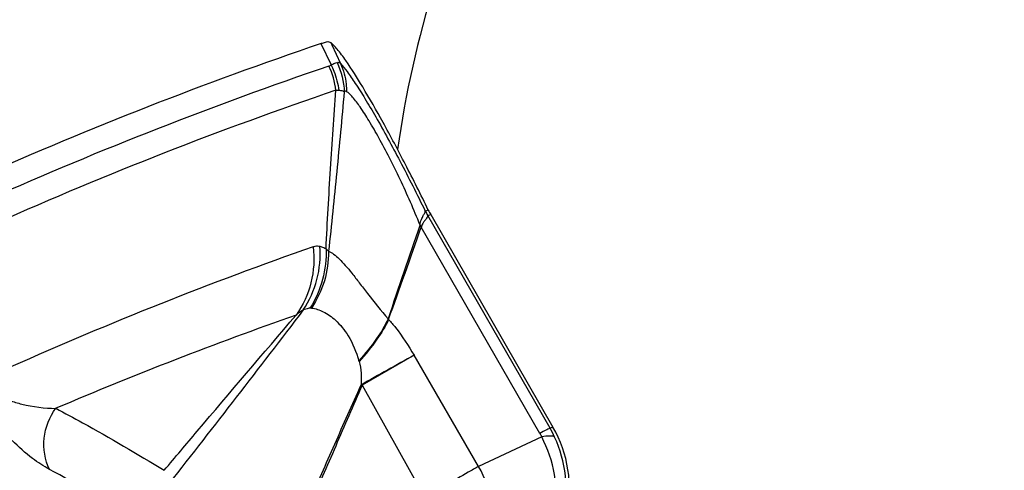
# Model space of a CAD drawing. Units: millimetres. Extents: x 0 to 594, y 0 to 420.
# Drawn here: x 213 to 217, y 224 to 226 of the extents above; entities that cross this region are included whole.
import ezdxf

# ---------------------------------------------------------------- set-up
doc = ezdxf.new("R2010")
doc.units = ezdxf.units.MM
doc.header["$LTSCALE"] = 32.67
doc.layers.add('607088417-000_CL', color=7, linetype='CONTINUOUS')
doc.layers.add('607095668-000_CL', color=7, linetype='CONTINUOUS')

msp = doc.modelspace()

# ---------------------------------------------------------------- linework, layer by layer
at = {"layer": '607088417-000_CL', "color": 9, "linetype": 'CONTINUOUS'}
for p, q in [((214.1363, 225.508), (214.1772, 225.4209)), ((214.1762, 225.5121), (214.1807, 225.5026)), ((214.1807, 225.5026), (214.2162, 225.4267)), ((214.5615, 224.8256), (214.5617, 224.8258)), ((214.5738, 224.8301), (214.5617, 224.8258)), ((214.5714, 224.8075), (214.5835, 224.8117)), ((215.0698, 223.942), (214.5714, 224.8075)), ((214.5399, 224.7688), (214.539, 224.7671)), ((215.0287, 223.9209), (214.5452, 224.7605)), ((214.5454, 224.7619), (214.5453, 224.7605)), ((214.2917, 224.2137), (214.2907, 224.2168)), ((214.5157, 224.2386), (214.3035, 224.1171)), ((214.7788, 223.7863), (214.5157, 224.2386)), ((214.3035, 224.1171), (214.5595, 223.6608)), ((215.0819, 223.9462), (215.0698, 223.942)), ((215.0361, 223.9064), (214.7788, 223.7863))]:
    msp.add_line(p, q, dxfattribs=at)
at = {"layer": '607088417-000_CL', "color": 7, "linetype": 'CONTINUOUS'}
msp.add_line((214.5836, 224.8116), (215.0819, 223.9462), dxfattribs=at)
at = {"layer": '607088417-000_CL', "color": 9, "linetype": 'CONTINUOUS'}
for centre, radius, start, end in [((219.4896, 209.769), 16.5272, 108.7819, 113.94021), ((213.8841, 225.2808), 0.3149, 6.7428, 25.4676), ((219.5153, 209.6785), 16.5189, 108.78189, 113.94378), ((214.9197, 225.0112), 0.4035, 209.9921, 210.3175), ((214.7795, 224.9273), 0.2402, 209.3596, 209.91), ((214.8066, 224.9755), 0.3375, 217.7799, 219.2713), ((219.5614, 209.1577), 16.4544, 109.36781, 113.98545), ((213.7157, 224.6531), 0.4175, 326.589, 4.0532), ((214.0856, 224.5962), 0.1046, 39.0771, 47.1346), ((219.4953, 208.8721), 16.4623, 109.37059, 113.02592), ((215.4009, 225.2066), 1.286, 219.5784, 219.7227), ((227.9459, 199.9169), 27.7834, 118.9068, 119.41771), ((214.1701, 223.4973), 0.634, 77.8132, 78.2274), ((214.6621, 223.7073), 0.4704, 24.9662, 29.9324), ((214.8797, 223.8351), 0.1719, 24.4999, 29.9332), ((214.6316, 223.6927), 0.5042, 347.5643, 25.0005), ((214.3226, 223.5309), 0.5229, 352.468, 29.2445)]:
    msp.add_arc(centre, radius, start, end, dxfattribs=at)
at = {"layer": '607088417-000_CL', "color": 7, "linetype": 'CONTINUOUS'}
for centre, radius, start, end in [((214.8536, 224.9667), 0.3114, 206.0131, 207.9401), ((214.8443, 224.9618), 0.3009, 207.9407, 209.9333), ((255.6707, 210.5505), 43.5192, 160.93296, 161.46117), ((146.1459, 248.8447), 72.5156, 340.287233, 340.602272), ((214.7738, 224.983), 0.3189, 222.6044, 224.2278), ((214.6472, 223.6959), 0.5016, 347.6757, 29.94)]:
    msp.add_arc(centre, radius, start, end, dxfattribs=at)
msp.add_ellipse((297.0951, 51.6072), major_axis=(-84.9231, 173.0898), ratio=0.291633, start_param=-0.037726, end_param=-0.011154, dxfattribs=at)
for points, knots in [([(214.1363, 225.508), (214.1385, 225.5087), (214.1461, 225.5113), (214.1538, 225.5136), (214.1593, 225.5151)], [0, 0, 0, 0, 0.287543, 1, 1, 1, 1]), ([(214.1593, 225.5151), (214.1622, 225.5158), (214.1683, 225.5163), (214.1739, 225.5138), (214.1762, 225.5121)], [0, 0, 0, 0, 0.505878, 1, 1, 1, 1]), ([(214.2376, 225.4385), (214.2264, 225.4547), (214.2106, 225.4765), (214.1895, 225.5006), (214.1804, 225.509), (214.1762, 225.5121)], [0, 0, 0, 0, 0.615825, 0.837114, 1, 1, 1, 1]), ([(214.5738, 224.8301), (214.5433, 224.8925), (214.4832, 225.0122), (214.3943, 225.1795), (214.3137, 225.3206), (214.2618, 225.4037), (214.2376, 225.4385)], [0, 0, 0, 0, 0.299307, 0.577912, 0.816859, 1, 1, 1, 1])]:
    msp.add_open_spline(points, degree=3, knots=knots, dxfattribs=at)
at = {"layer": '607088417-000_CL', "color": 9, "linetype": 'CONTINUOUS'}
for points, knots in [([(214.1684, 225.4162), (214.1707, 225.417), (214.1738, 225.4185), (214.1765, 225.4204), (214.1772, 225.4209)], [0, 0, 0, 0, 0.739162, 1, 1, 1, 1]), ([(214.1772, 225.4209), (214.1795, 225.4223), (214.1873, 225.4265), (214.1956, 225.43), (214.2017, 225.4315)], [0, 0, 0, 0, 0.297299, 1, 1, 1, 1]), ([(214.1772, 225.4209), (214.1814, 225.4128), (214.1965, 225.3796), (214.2057, 225.3437), (214.2089, 225.3166)], [0, 0, 0, 0, 0.251392, 1, 1, 1, 1]), ([(214.2017, 225.4315), (214.204, 225.4321), (214.2096, 225.4319), (214.2141, 225.4287), (214.2162, 225.4267)], [0, 0, 0, 0, 0.457516, 1, 1, 1, 1]), ([(214.2162, 225.4267), (214.2281, 225.4001), (214.2383, 225.3616), (214.2404, 225.3226), (214.2404, 225.3128)], [0, 0, 0, 0, 0.747764, 1, 1, 1, 1]), ([(214.2162, 225.4267), (214.2258, 225.4163), (214.2464, 225.3899), (214.2792, 225.3422), (214.3178, 225.2808), (214.3795, 225.1761), (214.4625, 225.0235), (214.5279, 224.8942), (214.5615, 224.8256)], [0, 0, 0, 0, 0.060946, 0.144726, 0.249744, 0.374271, 0.669743, 1, 1, 1, 1]), ([(214.1568, 224.6728), (214.162, 224.7814), (214.1746, 224.9965), (214.1892, 225.2114), (214.1968, 225.3178)], [0, 0, 0, 0, 0.504702, 1, 1, 1, 1]), ([(214.2311, 225.3113), (214.2211, 225.2028), (214.2009, 224.9863), (214.1793, 224.7699), (214.1668, 224.6621)], [0, 0, 0, 0, 0.501074, 1, 1, 1, 1]), ([(214.2089, 225.3166), (214.2079, 225.3166), (214.2039, 225.3166), (214.1998, 225.3171), (214.1968, 225.3178)], [0, 0, 0, 0, 0.240989, 1, 1, 1, 1]), ([(214.2311, 225.3113), (214.2295, 225.3122), (214.2226, 225.3156), (214.2148, 225.3168), (214.2089, 225.3166)], [0, 0, 0, 0, 0.232912, 1, 1, 1, 1]), ([(214.2404, 225.3128), (214.239, 225.3137), (214.2354, 225.3148), (214.2323, 225.3126), (214.2311, 225.3113)], [0, 0, 0, 0, 0.492011, 1, 1, 1, 1]), ([(214.5399, 224.7688), (214.515, 224.8317), (214.4745, 224.9238), (214.4167, 225.0412), (214.3745, 225.1209), (214.3349, 225.19), (214.2995, 225.2458), (214.2725, 225.2825), (214.2533, 225.303), (214.2446, 225.3102), (214.2404, 225.3128)], [0, 0, 0, 0, 0.325216, 0.482683, 0.628923, 0.758163, 0.865214, 0.946274, 0.976537, 1, 1, 1, 1]), ([(214.5399, 224.7688), (214.5407, 224.7767), (214.543, 224.7878), (214.5493, 224.8), (214.5539, 224.8087), (214.5585, 224.8167), (214.5611, 224.823), (214.5615, 224.8256)], [0, 0, 0, 0, 0.392304, 0.543422, 0.672952, 0.872353, 1, 1, 1, 1]), ([(214.5713, 224.8076), (214.5711, 224.8053), (214.5684, 224.7998), (214.5628, 224.7907), (214.5521, 224.7794), (214.5475, 224.7683), (214.5454, 224.7619)], [0, 0, 0, 0, 0.130985, 0.335857, 0.61465, 1, 1, 1, 1]), ([(214.1046, 224.681), (214.1103, 224.6323), (214.1044, 224.5328), (214.063, 224.4419), (214.0351, 224.4025)], [0, 0, 0, 0, 0.503608, 1, 1, 1, 1]), ([(214.1568, 224.6728), (214.1587, 224.6308), (214.1488, 224.5453), (214.1142, 224.4666), (214.0914, 224.4309)], [0, 0, 0, 0, 0.49778, 1, 1, 1, 1]), ([(214.1668, 224.6621), (214.1674, 224.6218), (214.1557, 224.5399), (214.1205, 224.4652), (214.0979, 224.431)], [0, 0, 0, 0, 0.495988, 1, 1, 1, 1]), ([(214.1046, 224.681), (214.1071, 224.6819), (214.1161, 224.6844), (214.1258, 224.6842), (214.1322, 224.6827)], [0, 0, 0, 0, 0.291566, 1, 1, 1, 1]), ([(214.1322, 224.6826), (214.1342, 224.6821), (214.1428, 224.6798), (214.1509, 224.6761), (214.1568, 224.6728)], [0, 0, 0, 0, 0.240012, 1, 1, 1, 1]), ([(214.1668, 224.6621), (214.1744, 224.6598), (214.1899, 224.65), (214.2122, 224.6301), (214.237, 224.6037), (214.264, 224.571), (214.2937, 224.5324), (214.3415, 224.4697), (214.3807, 224.4207), (214.4097, 224.3873)], [0, 0, 0, 0, 0.064038, 0.145918, 0.243774, 0.358387, 0.490152, 0.640074, 1, 1, 1, 1]), ([(214.0642, 224.4232), (213.9733, 224.3048), (213.7921, 224.0684), (213.6088, 223.8336), (213.517, 223.7168)], [0, 0, 0, 0, 0.501265, 1, 1, 1, 1]), ([(214.0642, 224.4232), (214.0622, 224.4221), (214.0519, 224.4161), (214.0424, 224.4087), (214.0351, 224.4025)], [0, 0, 0, 0, 0.193114, 1, 1, 1, 1]), ([(214.0914, 224.4309), (214.0891, 224.4306), (214.0798, 224.429), (214.0708, 224.426), (214.0642, 224.4232)], [0, 0, 0, 0, 0.238931, 1, 1, 1, 1]), ([(214.0979, 224.431), (214.1143, 224.4292), (214.1498, 224.4167), (214.2024, 224.3794), (214.2559, 224.3125), (214.2794, 224.2519), (214.2908, 224.2168)], [0, 0, 0, 0, 0.163786, 0.364211, 0.633611, 1, 1, 1, 1]), ([(213.4973, 223.7704), (213.5422, 223.8235), (213.7208, 224.0348), (213.9, 224.2456), (214.0351, 224.4025)], [0, 0, 0, 0, 0.251328, 1, 1, 1, 1]), ([(214.4097, 224.3873), (214.397, 224.3589), (214.3608, 224.299), (214.3165, 224.2453), (214.2908, 224.2168)], [0, 0, 0, 0, 0.447345, 1, 1, 1, 1]), ([(214.4118, 224.3848), (214.399, 224.3563), (214.362, 224.2965), (214.3177, 224.2423), (214.2917, 224.2137)], [0, 0, 0, 0, 0.446882, 1, 1, 1, 1]), ([(214.4118, 224.3848), (214.4216, 224.3739), (214.4602, 224.3282), (214.4932, 224.2779), (214.5157, 224.2386)], [0, 0, 0, 0, 0.244595, 1, 1, 1, 1]), ([(214.2917, 224.2137), (214.2966, 224.1984), (214.3004, 224.1661), (214.3001, 224.1341), (214.2996, 224.1181)], [0, 0, 0, 0, 0.500804, 1, 1, 1, 1]), ([(213.8696, 223.1596), (213.9077, 223.2391), (213.9802, 223.3987), (214.0865, 223.6385), (214.1927, 223.878), (214.2637, 224.0377), (214.2996, 224.1179)], [0, 0, 0, 0, 0.251762, 0.500753, 0.749187, 1, 1, 1, 1]), ([(214.3035, 224.117), (214.268, 224.0342), (214.1966, 223.8695), (214.0888, 223.6229), (213.9805, 223.3754), (213.91, 223.2088), (213.8762, 223.1241)], [0, 0, 0, 0, 0.250221, 0.498125, 0.747013, 1, 1, 1, 1]), ([(212.8665, 224.055), (212.883, 224.0491), (212.9447, 224.0308), (213.0093, 224.0232), (213.056, 224.0226)], [0, 0, 0, 0, 0.273299, 1, 1, 1, 1]), ([(213.0299, 223.7738), (213.0114, 223.8128), (212.9958, 223.9032), (213.0299, 223.9882), (213.0561, 224.0228)], [0, 0, 0, 0, 0.498993, 1, 1, 1, 1]), ([(213.0561, 224.0228), (213.0924, 224.0035), (213.2413, 223.9226), (213.3877, 223.8372), (213.4973, 223.7704)], [0, 0, 0, 0, 0.242428, 1, 1, 1, 1]), ([(215.0698, 223.942), (215.0681, 223.9414), (215.0636, 223.9393), (215.0498, 223.9324), (215.0378, 223.9259), (215.0287, 223.9209)], [0, 0, 0, 0, 0.115176, 0.322268, 1, 1, 1, 1]), ([(215.0885, 223.9058), (215.0864, 223.9074), (215.0801, 223.9096), (215.0623, 223.9107), (215.0472, 223.9085), (215.0361, 223.9064)], [0, 0, 0, 0, 0.150713, 0.364333, 1, 1, 1, 1]), ([(215.0931, 223.5951), (215.0996, 223.6475), (215.0958, 223.756), (215.0607, 223.8585), (215.0361, 223.9064)], [0, 0, 0, 0, 0.49528, 1, 1, 1, 1]), ([(213.0299, 223.7738), (213.0056, 223.7868), (212.9518, 223.8225), (212.9037, 223.8654), (212.8778, 223.8914)], [0, 0, 0, 0, 0.429542, 1, 1, 1, 1]), ([(213.4702, 223.5211), (213.433, 223.5439), (213.288, 223.6312), (213.1407, 223.7146), (213.0299, 223.7738)], [0, 0, 0, 0, 0.257651, 1, 1, 1, 1]), ([(214.7788, 223.7863), (214.7646, 223.7784), (214.6913, 223.7369), (214.6183, 223.6948), (214.5595, 223.6608)], [0, 0, 0, 0, 0.193115, 1, 1, 1, 1])]:
    msp.add_open_spline(points, degree=3, knots=knots, dxfattribs=at)
for points in [[(214.2017, 225.4315), (214.2194, 225.3943), (214.2296, 225.3526), (214.2311, 225.3113)], [(214.5615, 224.8256), (214.5642, 224.8201), (214.5671, 224.8147), (214.5702, 224.8095)], [(214.5617, 224.8258), (214.5644, 224.8203), (214.5672, 224.8148), (214.5702, 224.8095)], [(214.0979, 224.431), (214.0958, 224.4312), (214.0935, 224.4311), (214.0914, 224.4309)]]:
    msp.add_open_spline(points, degree=3, dxfattribs=at)
at = {"layer": '607095668-000_CL', "color": 7, "linetype": 'CONTINUOUS'}
msp.add_ellipse((215.1069, 225.6771), major_axis=(3.9494, -0.8946), ratio=0.987795, start_param=1.808447, end_param=3.708002, dxfattribs=at)
msp.add_open_spline([(218.417, 228.9134), (218.1928, 228.9046), (217.7283, 228.8402), (217.0406, 228.6058), (216.3711, 228.2272), (215.7614, 227.7185), (215.2486, 227.1122), (214.8547, 226.4497), (214.5848, 225.7679), (214.4806, 225.3042), (214.4483, 225.077)], degree=3, knots=[0, 0, 0, 0, 0.112992, 0.234431, 0.363826, 0.498074, 0.632201, 0.761767, 0.884485, 1, 1, 1, 1], dxfattribs=at)

doc.saveas('drawing.dxf')
